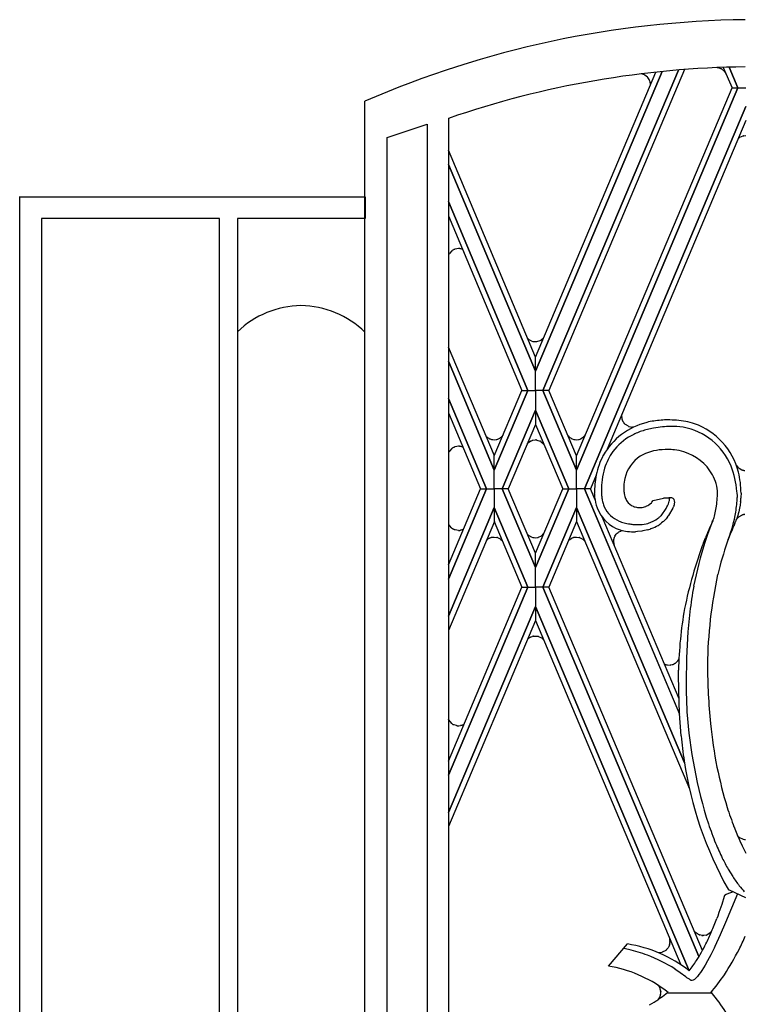
# Model space of a CAD drawing. Units: millimetres. Extents: x 0 to 8410, y 0 to 5940.
# Drawn here: x 4350 to 4550, y 2152 to 2424 of the extents above; entities that cross this region are included whole.
import ezdxf

# ---------------------------------------------------------------- set-up
doc = ezdxf.new("R2010")
doc.units = ezdxf.units.MM
doc.layers.add('YKK_A1', color=4, linetype='Continuous', lineweight=30)

msp = doc.modelspace()

# ---------------------------------------------------------------- linework, layer by layer
at = {"layer": 'YKK_A1', "linetype": 'Continuous', "ltscale": 0.5}
for p, q in [((4533.29, 2410.08), (4495.88, 2321.6)), ((4542.36, 2410.59), (4542.24, 2410.6)), ((4543.34, 2410.29), (4543.3, 2410.31)), ((4543.42, 2410.25), (4543.34, 2410.29)), ((4543.45, 2410.23), (4543.42, 2410.25)), ((4544.32, 2409.5), (4543.45, 2410.23)), ((4543.95, 2410.67), (4546.36, 2404.99)), ((4548, 2404.99), (4545.58, 2410.73)), ((4545.58, 2410.73), (4548, 2404.99)), ((4492.16, 2330.77), (4525.35, 2409.35)), ((4527.08, 2409.53), (4492.17, 2326.92)), ((4492.17, 2326.92), (4527.09, 2409.53)), ((4494.24, 2321.6), (4531.59, 2409.95)), ((4531.59, 2409.95), (4494.24, 2321.6)), ((4521.52, 2408.86), (4521.4, 2408.89)), ((4521.56, 2408.85), (4521.52, 2408.86)), ((4521.71, 2408.81), (4521.56, 2408.85)), ((4522.23, 2408.61), (4521.71, 2408.81)), ((4522.34, 2408.55), (4522.23, 2408.61)), ((4523.03, 2408.02), (4522.34, 2408.55)), ((4523.06, 2407.99), (4523.03, 2408.02)), ((4523.19, 2407.84), (4523.06, 2407.99)), ((4523.56, 2407.27), (4523.52, 2407.33)), ((4523.58, 2407.23), (4523.56, 2407.27)), ((4544.44, 2409.35), (4544.42, 2409.38)), ((4544.58, 2409.13), (4544.44, 2409.35)), ((4503.5, 2303.57), (4546.36, 2404.99)), ((4548, 2404.99), (4503.51, 2299.69)), ((4503.51, 2299.69), (4548, 2404.99)), ((4523.66, 2407.03), (4523.65, 2407.06)), ((4523.78, 2406.67), (4523.66, 2407.03)), ((4523.82, 2406.49), (4523.81, 2406.53)), ((4523.87, 2406.02), (4523.87, 2406.06)), ((4523.87, 2405.91), (4523.87, 2406.02)), ((4523.87, 2405.83), (4523.87, 2405.91)), ((4546.36, 2404.99), (4548, 2404.99)), ((4546.36, 2404.99), (4548, 2404.99)), ((4548, 2404.99), (4550.18, 2404.99)), ((4548, 2404.99), (4550.18, 2404.99)), ((4445.18, 2401.16), (4445.18, 2401.33)), ((4445.18, 1314.98), (4445.18, 2401.16)), ((4550.17, 2399.9), (4505.65, 2294.52)), ((4505.66, 2294.52), (4550.17, 2399.9)), ((4468.16, 2396.63), (4468.18, 2396.63)), ((4468.18, 2396.63), (4468.18, 1331.64)), ((4451.31, 2391.33), (4462.31, 2394.98)), ((4462.31, 2394.98), (4462.31, 1325.34)), ((4550.18, 2396.01), (4511.91, 2305.4)), ((4451.31, 1321.34), (4451.31, 2391.33)), ((4548.09, 2391.06), (4548.15, 2391.11)), ((4548.15, 2391.11), (4548.17, 2391.13)), ((4548.31, 2391.25), (4548.34, 2391.27)), ((4548.52, 2391.4), (4549.48, 2391.81)), ((4549.48, 2391.81), (4549.51, 2391.82)), ((4549.63, 2391.84), (4550.17, 2391.89)), ((4492.16, 2330.82), (4468.18, 2387.85)), ((4468.18, 2383.94), (4492.17, 2326.92)), ((4492.17, 2326.92), (4468.18, 2383.93)), ((4350.02, 1245), (4350.02, 2375.08)), ((4350.02, 2375.03), (4356.02, 2375.03)), ((4356.02, 2375.03), (4405.03, 2375.03)), ((4405.03, 2375.03), (4410.03, 2375.03)), ((4407.52, 2375.01), (4445.18, 2375.01)), ((4410.03, 2375.03), (4445.19, 2375.03)), ((4445.19, 2375.03), (4445.19, 2369.03)), ((4490.1, 2321.6), (4468.18, 2373.66)), ((4468.18, 2373.66), (4490.1, 2321.6)), ((4468.18, 2369.77), (4488.46, 2321.6)), ((4350.02, 2369.03), (4349.98, 2369.03)), ((4350.02, 1244.93), (4350.02, 2369.03)), ((4405.03, 2369.03), (4356.02, 2369.03)), ((4356.02, 2369.03), (4356.02, 1997.44)), ((4405.03, 1997.44), (4405.03, 2369.03)), ((4410.01, 2369.03), (4410.01, 1997.44)), ((4445.19, 2369.03), (4410.03, 2369.03)), ((4468.27, 2359.07), (4468.2, 2358.93)), ((4468.47, 2359.41), (4468.42, 2359.35)), ((4469.16, 2360.14), (4468.47, 2359.41)), ((4469.4, 2360.3), (4469.36, 2360.28)), ((4469.54, 2360.38), (4469.4, 2360.3)), ((4469.73, 2360.47), (4469.66, 2360.44)), ((4469.84, 2360.52), (4469.73, 2360.47)), ((4470.03, 2360.58), (4469.99, 2360.57)), ((4470.96, 2360.73), (4470.03, 2360.58)), ((4471.33, 2360.7), (4471.29, 2360.71)), ((4471.58, 2360.66), (4471.51, 2360.68)), ((4471.86, 2360.58), (4471.58, 2360.66)), ((4472.03, 2360.52), (4472, 2360.54)), ((4472.07, 2360.51), (4472.03, 2360.52)), ((4490, 2335.98), (4490.07, 2335.91)), ((4490.07, 2335.91), (4490.13, 2335.86)), ((4490.13, 2335.86), (4490.16, 2335.83)), ((4490.89, 2335.35), (4491.03, 2335.29)), ((4491.03, 2335.29), (4491.46, 2335.15)), ((4491.46, 2335.15), (4491.5, 2335.15)), ((4492.15, 2335.08), (4492.19, 2335.08)), ((4492.4, 2335.09), (4492.44, 2335.09)), ((4492.57, 2335.1), (4493.49, 2335.39)), ((4493.49, 2335.39), (4493.64, 2335.47)), ((4493.64, 2335.47), (4494.43, 2336.12)), ((4480.84, 2303.57), (4468.18, 2333.57)), ((4468.18, 2329.66), (4480.83, 2299.69)), ((4480.83, 2299.69), (4468.18, 2329.66)), ((4492.17, 2326.92), (4492.16, 2330.82)), ((4492.17, 2321.6), (4492.17, 2326.92)), ((4492.17, 2321.6), (4492.17, 2326.92)), ((4490.1, 2321.6), (4480.83, 2299.69)), ((4480.83, 2303.57), (4488.46, 2321.6)), ((4480.83, 2299.69), (4490.1, 2321.6)), ((4488.46, 2321.6), (4490.1, 2321.6)), ((4488.46, 2321.6), (4490.1, 2321.6)), ((4490.1, 2321.6), (4492.17, 2321.6)), ((4490.1, 2321.6), (4492.17, 2321.6)), ((4492.17, 2321.6), (4492.17, 2316.21)), ((4494.24, 2321.6), (4492.17, 2321.6)), ((4492.17, 2321.6), (4492.17, 2316.21)), ((4494.24, 2321.6), (4492.17, 2321.6)), ((4495.88, 2321.6), (4494.24, 2321.6)), ((4494.24, 2321.6), (4503.51, 2299.69)), ((4495.88, 2321.6), (4494.24, 2321.6)), ((4503.51, 2299.69), (4494.24, 2321.6)), ((4503.51, 2303.57), (4495.88, 2321.6)), ((4468.18, 2319.42), (4478.69, 2294.52)), ((4478.68, 2294.52), (4468.18, 2319.41)), ((4468.18, 2315.5), (4477.03, 2294.52)), ((4492.17, 2316.21), (4482.98, 2294.52)), ((4482.99, 2294.52), (4492.17, 2316.22)), ((4492.17, 2316.22), (4492.17, 2312.24)), ((4501.36, 2294.52), (4492.17, 2316.22)), ((4492.17, 2316.21), (4501.36, 2294.52)), ((4492.17, 2312.26), (4499.7, 2294.52)), ((4515.94, 2314.22), (4515.94, 2314.26)), ((4516.05, 2313.68), (4516.04, 2313.72)), ((4516.25, 2313.16), (4516.05, 2313.68)), ((4516.37, 2312.95), (4516.35, 2312.98)), ((4516.51, 2312.75), (4516.37, 2312.95)), ((4516.66, 2312.55), (4516.64, 2312.58)), ((4516.78, 2312.43), (4516.66, 2312.55)), ((4517.02, 2312.21), (4516.93, 2312.28)), ((4492.17, 2312.24), (4484.64, 2294.52)), ((4517.81, 2311.74), (4517.02, 2312.21)), ((4518.02, 2311.66), (4517.98, 2311.68)), ((4518.81, 2311.53), (4518.78, 2311.53)), ((4519.03, 2311.53), (4519, 2311.53)), ((4519.29, 2311.54), (4519.03, 2311.53)), ((4478.52, 2309.06), (4478.7, 2308.88)), ((4478.7, 2308.88), (4478.76, 2308.83)), ((4478.76, 2308.83), (4478.78, 2308.8)), ((4479.52, 2308.32), (4479.66, 2308.26)), ((4479.66, 2308.26), (4480.09, 2308.13)), ((4480.09, 2308.13), (4480.12, 2308.12)), ((4480.78, 2308.05), (4480.82, 2308.05)), ((4480.82, 2308.05), (4481.36, 2308.1)), ((4481.36, 2308.1), (4481.4, 2308.11)), ((4481.52, 2308.14), (4481.79, 2308.22)), ((4481.79, 2308.22), (4481.83, 2308.24)), ((4481.94, 2308.28), (4482.37, 2308.5)), ((4482.37, 2308.5), (4482.4, 2308.52)), ((4482.53, 2308.61), (4483.23, 2309.26)), ((4489.95, 2307.02), (4490.02, 2307.09)), ((4490.02, 2307.09), (4490.93, 2307.72)), ((4490.93, 2307.72), (4491.07, 2307.78)), ((4491.07, 2307.78), (4491.24, 2307.84)), ((4491.24, 2307.84), (4491.28, 2307.85)), ((4491.46, 2307.9), (4492.15, 2307.98)), ((4492.15, 2307.98), (4492.19, 2307.98)), ((4492.4, 2307.97), (4492.44, 2307.96)), ((4492.57, 2307.95), (4493.46, 2307.68)), ((4493.46, 2307.68), (4493.49, 2307.66)), ((4493.7, 2307.54), (4494.43, 2306.93)), ((4501.18, 2309.09), (4501.38, 2308.88)), ((4501.38, 2308.88), (4501.44, 2308.83)), ((4501.44, 2308.83), (4501.46, 2308.8)), ((4502.2, 2308.32), (4502.34, 2308.26)), ((4502.34, 2308.26), (4502.77, 2308.13)), ((4502.77, 2308.13), (4502.8, 2308.12)), ((4503.46, 2308.05), (4503.5, 2308.05)), ((4503.5, 2308.05), (4504.04, 2308.1)), ((4504.04, 2308.1), (4504.08, 2308.11)), ((4504.2, 2308.14), (4504.47, 2308.22)), ((4504.47, 2308.22), (4504.51, 2308.24)), ((4504.62, 2308.28), (4505.57, 2308.92)), ((4505.57, 2308.92), (4505.63, 2308.98)), ((4468.27, 2304.57), (4468.18, 2304.39)), ((4468.47, 2304.92), (4468.42, 2304.85)), ((4469.16, 2305.64), (4468.47, 2304.92)), ((4469.4, 2305.8), (4469.36, 2305.78)), ((4469.54, 2305.88), (4469.4, 2305.8)), ((4469.73, 2305.97), (4469.66, 2305.94)), ((4469.84, 2306.02), (4469.73, 2305.97)), ((4470.03, 2306.09), (4469.99, 2306.07)), ((4470.96, 2306.23), (4470.03, 2306.09)), ((4471.33, 2306.21), (4471.29, 2306.21)), ((4471.58, 2306.16), (4471.51, 2306.18)), ((4471.86, 2306.09), (4471.58, 2306.16)), ((4472.03, 2306.03), (4472, 2306.04)), ((4472.21, 2305.95), (4472.03, 2306.03)), ((4528.57, 2305.37), (4527.89, 2305.36)), ((4480.83, 2299.69), (4480.83, 2303.57)), ((4503.51, 2299.69), (4503.5, 2303.57)), ((4503.51, 2299.69), (4503.51, 2303.57)), ((4480.83, 2294.52), (4480.83, 2299.69)), ((4480.83, 2294.52), (4480.83, 2299.69)), ((4503.51, 2294.52), (4503.51, 2299.69)), ((4503.51, 2294.52), (4503.51, 2299.69)), ((4547.59, 2300.96), (4547.86, 2300.59)), ((4547.86, 2300.59), (4547.92, 2300.52)), ((4548.3, 2300.17), (4549.08, 2299.74)), ((4549.08, 2299.74), (4549.17, 2299.71)), ((4549.36, 2299.65), (4549.4, 2299.64)), ((4549.64, 2299.59), (4549.74, 2299.58)), ((4508.89, 2298.26), (4507.31, 2294.52)), ((4468.18, 2273.53), (4477.03, 2294.52)), ((4478.68, 2294.52), (4468.18, 2269.63)), ((4468.18, 2269.62), (4478.69, 2294.52)), ((4477.03, 2294.52), (4478.68, 2294.52)), ((4477.03, 2294.52), (4478.68, 2294.52)), ((4478.69, 2294.52), (4480.83, 2294.52)), ((4478.69, 2294.52), (4480.83, 2294.52)), ((4480.83, 2294.52), (4480.83, 2289.35)), ((4482.98, 2294.52), (4480.83, 2294.52)), ((4480.83, 2294.52), (4480.83, 2289.35)), ((4482.98, 2294.52), (4480.83, 2294.52)), ((4492.17, 2272.82), (4482.98, 2294.52)), ((4484.64, 2294.52), (4482.99, 2294.52)), ((4482.99, 2294.52), (4492.17, 2272.82)), ((4484.64, 2294.52), (4482.99, 2294.52)), ((4492.17, 2276.79), (4484.64, 2294.52)), ((4492.17, 2276.79), (4499.7, 2294.52)), ((4501.36, 2294.52), (4492.17, 2272.82)), ((4492.17, 2272.82), (4501.36, 2294.52)), ((4499.7, 2294.52), (4501.36, 2294.52)), ((4499.7, 2294.52), (4501.36, 2294.52)), ((4501.36, 2294.52), (4503.51, 2294.52)), ((4501.36, 2294.52), (4503.51, 2294.52)), ((4505.65, 2294.52), (4503.51, 2294.52)), ((4503.51, 2294.52), (4503.51, 2289.35)), ((4503.51, 2294.52), (4503.51, 2289.35)), ((4505.65, 2294.52), (4503.51, 2294.52)), ((4531.94, 2232.3), (4505.65, 2294.52)), ((4507.31, 2294.52), (4505.66, 2294.52)), ((4505.66, 2294.52), (4531.89, 2232.42)), ((4507.31, 2294.52), (4505.66, 2294.52)), ((4508.62, 2291.43), (4507.31, 2294.52)), ((4516.53, 2295.32), (4516.52, 2294.7)), ((4516.52, 2294.7), (4516.54, 2294.23)), ((4516.54, 2294.23), (4516.58, 2293.78)), ((4542.34, 2292.49), (4542.36, 2293.26)), ((4548.86, 2293.29), (4548.83, 2292.24)), ((4523.53, 2290.18), (4524.13, 2290.69)), ((4524.13, 2290.69), (4524.3, 2290.87)), ((4524.3, 2290.87), (4524.63, 2291.26)), ((4524.63, 2291.26), (4524.64, 2291.26)), ((4524.64, 2291.26), (4527.43, 2291.96)), ((4527.43, 2291.96), (4527.62, 2291.99)), ((4527.62, 2291.99), (4528.95, 2292.05)), ((4542.14, 2290.25), (4542.31, 2291.94)), ((4542.31, 2291.94), (4542.34, 2292.49)), ((4547.78, 2292.99), (4547.79, 2292.11)), ((4548.72, 2290.91), (4548.61, 2290.03)), ((4548.83, 2292.24), (4548.81, 2291.94)), ((4468.18, 2259.38), (4480.83, 2289.35)), ((4480.83, 2289.35), (4468.18, 2259.38)), ((4490.1, 2267.44), (4480.83, 2289.35)), ((4480.83, 2289.35), (4480.83, 2285.46)), ((4480.83, 2289.35), (4490.1, 2267.44)), ((4494.24, 2267.44), (4503.51, 2289.35)), ((4503.51, 2289.35), (4494.24, 2267.44)), ((4503.51, 2289.35), (4503.5, 2285.46)), ((4533.24, 2218.98), (4503.51, 2289.35)), ((4503.51, 2289.35), (4503.51, 2285.46)), ((4503.51, 2289.35), (4533.24, 2218.98)), ((4519.13, 2289.69), (4519.23, 2289.65)), ((4519.23, 2289.65), (4519.43, 2289.58)), ((4520.96, 2289.34), (4521.21, 2289.34)), ((4522.62, 2289.67), (4522.71, 2289.71)), ((4522.71, 2289.71), (4522.9, 2289.8)), ((4523.46, 2290.13), (4523.53, 2290.18)), ((4526.79, 2287.07), (4528.22, 2289.13)), ((4528.22, 2289.13), (4528.43, 2289.53)), ((4528.68, 2290.04), (4528.82, 2290.36)), ((4530.05, 2289.15), (4528.86, 2287.17)), ((4530.23, 2289.56), (4530.21, 2289.51)), ((4530.28, 2289.71), (4530.23, 2289.56)), ((4530.39, 2290.02), (4530.37, 2289.95)), ((4530.45, 2290.26), (4530.39, 2290.02)), ((4530.45, 2290.29), (4530.45, 2290.26)), ((4530.47, 2290.33), (4530.46, 2290.31)), ((4530.46, 2290.31), (4530.46, 2290.3)), ((4541.5, 2286.95), (4541.84, 2288.35)), ((4541.84, 2288.35), (4542, 2289.23)), ((4542, 2289.23), (4542.14, 2290.25)), ((4548.23, 2288.16), (4548.08, 2287.59)), ((4548.45, 2289.16), (4548.23, 2288.16)), ((4548.61, 2290.03), (4548.45, 2289.16)), ((4480.84, 2285.46), (4468.18, 2255.47)), ((4480.83, 2285.46), (4488.46, 2267.44)), ((4503.51, 2285.46), (4495.88, 2267.44)), ((4503.5, 2285.46), (4534.63, 2211.8)), ((4531.77, 2236.6), (4510.57, 2286.8)), ((4523.37, 2285.06), (4524.61, 2285.58)), ((4524.61, 2285.58), (4524.81, 2285.69)), ((4524.81, 2285.69), (4525.33, 2285.99)), ((4525.33, 2285.99), (4525.74, 2286.26)), ((4525.74, 2286.26), (4525.84, 2286.33)), ((4526.46, 2286.79), (4526.77, 2287.05)), ((4527.27, 2285.37), (4526.94, 2285.1)), ((4527.37, 2285.46), (4527.27, 2285.37)), ((4528.17, 2286.28), (4528.08, 2286.17)), ((4528.35, 2286.5), (4528.17, 2286.28)), ((4528.7, 2286.96), (4528.35, 2286.5)), ((4528.86, 2287.17), (4528.7, 2286.96)), ((4541.04, 2285.7), (4540.73, 2284.9)), ((4540.91, 2285.43), (4541.04, 2285.7)), ((4541.04, 2285.7), (4541.16, 2285.98)), ((4547.6, 2286.08), (4547.55, 2285.95)), ((4547.96, 2287.17), (4547.6, 2286.08)), ((4547.6, 2286.1), (4547.83, 2286.41)), ((4547.83, 2286.41), (4547.89, 2286.48)), ((4548.08, 2287.59), (4547.96, 2287.17)), ((4548.27, 2286.83), (4549.05, 2287.27)), ((4549.05, 2287.27), (4549.14, 2287.3)), ((4549.33, 2287.35), (4549.37, 2287.37)), ((4549.61, 2287.42), (4549.71, 2287.43)), ((4468.47, 2284.36), (4468.42, 2284.42)), ((4469.16, 2283.63), (4468.47, 2284.36)), ((4469.4, 2283.47), (4469.36, 2283.49)), ((4469.54, 2283.39), (4469.4, 2283.47)), ((4469.73, 2283.3), (4469.66, 2283.33)), ((4469.84, 2283.25), (4469.73, 2283.3)), ((4470.03, 2283.19), (4469.99, 2283.2)), ((4470.96, 2283.04), (4470.03, 2283.19)), ((4471.33, 2283.07), (4471.29, 2283.06)), ((4471.58, 2283.11), (4471.51, 2283.09)), ((4471.86, 2283.19), (4471.58, 2283.11)), ((4472.03, 2283.25), (4472, 2283.23)), ((4472.33, 2283.38), (4472.03, 2283.25)), ((4514.73, 2282.32), (4514.96, 2282.49)), ((4514.96, 2282.49), (4515.06, 2282.56)), ((4515.16, 2282.63), (4515.67, 2282.87)), ((4515.67, 2282.87), (4515.71, 2282.88)), ((4515.82, 2282.92), (4516.28, 2282.99)), ((4519.35, 2284.68), (4519.96, 2284.64)), ((4520.3, 2282.73), (4519.78, 2282.7)), ((4519.96, 2284.64), (4520.08, 2284.64)), ((4520.08, 2284.64), (4521.22, 2284.65)), ((4521.46, 2282.86), (4520.3, 2282.73)), ((4521.22, 2284.65), (4521.55, 2284.67)), ((4521.78, 2282.91), (4521.46, 2282.86)), ((4521.55, 2284.67), (4522.74, 2284.88)), ((4523.17, 2283.22), (4521.78, 2282.91)), ((4522.74, 2284.88), (4523.16, 2284.99)), ((4523.16, 2284.99), (4523.37, 2285.06)), ((4523.9, 2283.45), (4523.76, 2283.4)), ((4524.18, 2283.55), (4523.9, 2283.45)), ((4540.73, 2284.9), (4539.61, 2281.9)), ((4546.37, 2283.24), (4545.86, 2282.02)), ((4546.71, 2284.03), (4546.37, 2283.24)), ((4546.82, 2284.25), (4546.71, 2284.03)), ((4546.94, 2284.51), (4546.82, 2284.25)), ((4547.17, 2285.02), (4546.94, 2284.51)), ((4478.62, 2280.28), (4478.65, 2280.3)), ((4478.65, 2280.3), (4478.81, 2280.45)), ((4478.81, 2280.45), (4478.84, 2280.48)), ((4479.52, 2280.91), (4479.66, 2280.97)), ((4479.66, 2280.97), (4479.91, 2281.06)), ((4479.91, 2281.06), (4479.94, 2281.07)), ((4480.24, 2281.14), (4480.78, 2281.19)), ((4480.78, 2281.19), (4480.82, 2281.19)), ((4480.82, 2281.19), (4481.48, 2281.1)), ((4481.48, 2281.1), (4481.52, 2281.09)), ((4481.68, 2281.05), (4482.43, 2280.69)), ((4482.43, 2280.69), (4482.47, 2280.67)), ((4482.62, 2280.55), (4483.05, 2280.14)), ((4490, 2281.95), (4490.07, 2281.87)), ((4490.07, 2281.87), (4490.13, 2281.82)), ((4490.13, 2281.82), (4490.16, 2281.8)), ((4490.89, 2281.32), (4491.03, 2281.26)), ((4491.03, 2281.26), (4491.46, 2281.12)), ((4491.46, 2281.12), (4491.5, 2281.11)), ((4492.15, 2281.04), (4492.19, 2281.04)), ((4492.19, 2281.04), (4492.85, 2281.12)), ((4492.85, 2281.12), (4492.89, 2281.13)), ((4493.05, 2281.18), (4493.8, 2281.54)), ((4493.8, 2281.54), (4493.84, 2281.56)), ((4494, 2281.68), (4494.43, 2282.09)), ((4501.31, 2280.28), (4501.33, 2280.3)), ((4501.33, 2280.3), (4501.49, 2280.45)), ((4501.49, 2280.45), (4501.52, 2280.48)), ((4501.63, 2280.57), (4502.2, 2280.91)), ((4502.2, 2280.91), (4502.34, 2280.97)), ((4502.34, 2280.97), (4502.58, 2281.06)), ((4502.58, 2281.06), (4502.62, 2281.07)), ((4502.92, 2281.14), (4503.46, 2281.19)), ((4503.46, 2281.19), (4503.5, 2281.19)), ((4503.5, 2281.19), (4504.16, 2281.1)), ((4504.16, 2281.1), (4504.2, 2281.09)), ((4504.35, 2281.05), (4505.21, 2280.62)), ((4505.21, 2280.62), (4505.3, 2280.55)), ((4505.3, 2280.55), (4505.73, 2280.14)), ((4513.71, 2280.09), (4513.71, 2280.12)), ((4513.72, 2280.34), (4513.72, 2280.38)), ((4513.75, 2280.56), (4513.76, 2280.6)), ((4513.76, 2280.6), (4513.77, 2280.67)), ((4513.83, 2280.92), (4513.86, 2280.99)), ((4513.95, 2281.24), (4513.96, 2281.27)), ((4513.96, 2281.27), (4513.98, 2281.31)), ((4514.06, 2281.48), (4514.44, 2282.02)), ((4514.44, 2282.02), (4514.46, 2282.05)), ((4514.46, 2282.05), (4514.49, 2282.08)), ((4538.48, 2279.61), (4539.04, 2281.02)), ((4539.61, 2281.9), (4538.96, 2280.03)), ((4545.86, 2282.02), (4545.04, 2279.84)), ((4545.32, 2280.58), (4545.13, 2280.09)), ((4492.17, 2272.82), (4492.17, 2276.8)), ((4492.17, 2267.44), (4492.17, 2272.82)), ((4492.17, 2267.44), (4492.17, 2272.82)), ((4490.1, 2267.44), (4468.18, 2215.55)), ((4468.18, 2219.45), (4488.46, 2267.44)), ((4468.18, 2215.55), (4490.1, 2267.44)), ((4488.46, 2267.44), (4490.1, 2267.44)), ((4488.46, 2267.44), (4490.1, 2267.44)), ((4490.1, 2267.44), (4492.17, 2267.44)), ((4490.1, 2267.44), (4492.17, 2267.44)), ((4492.17, 2267.44), (4492.17, 2262.12)), ((4494.24, 2267.44), (4492.17, 2267.44)), ((4494.24, 2267.44), (4492.17, 2267.44)), ((4492.17, 2267.44), (4492.17, 2262.12)), ((4495.88, 2267.44), (4494.24, 2267.44)), ((4495.88, 2267.44), (4494.24, 2267.44)), ((4494.24, 2267.44), (4537.26, 2165.62)), ((4537.26, 2165.62), (4494.24, 2267.44)), ((4538.2, 2167.28), (4495.88, 2267.44)), ((4468.18, 2205.31), (4492.17, 2262.12)), ((4492.17, 2262.12), (4468.18, 2205.31)), ((4492.17, 2262.12), (4492.16, 2258.22)), ((4492.17, 2262.12), (4492.18, 2258.22)), ((4534.59, 2161.67), (4492.17, 2262.12)), ((4492.17, 2262.12), (4534.59, 2161.68)), ((4492.16, 2258.22), (4468.18, 2201.41)), ((4492.18, 2258.22), (4532.23, 2163.35)), ((4534.74, 2260.59), (4534.22, 2255.13)), ((4490, 2253.03), (4490.02, 2253.06)), ((4490.02, 2253.06), (4490.18, 2253.21)), ((4490.18, 2253.21), (4490.21, 2253.23)), ((4490.89, 2253.67), (4491.03, 2253.73)), ((4491.03, 2253.73), (4491.28, 2253.81)), ((4491.28, 2253.81), (4491.31, 2253.83)), ((4491.61, 2253.89), (4492.15, 2253.94)), ((4492.15, 2253.94), (4492.19, 2253.94)), ((4492.19, 2253.94), (4492.85, 2253.86)), ((4492.85, 2253.86), (4492.89, 2253.85)), ((4493.05, 2253.81), (4493.8, 2253.45)), ((4493.8, 2253.45), (4493.84, 2253.42)), ((4494, 2253.31), (4494.43, 2252.9)), ((4534.22, 2255.13), (4533.84, 2247.91)), ((4531.52, 2247.27), (4531.61, 2247.41)), ((4531.61, 2247.41), (4531.65, 2247.48)), ((4533.84, 2247.91), (4533.73, 2240.93)), ((4527.7, 2246.24), (4528.33, 2246.01)), ((4528.33, 2246.01), (4528.36, 2246)), ((4528.55, 2245.96), (4529.29, 2245.94)), ((4529.29, 2245.94), (4529.33, 2245.94)), ((4529.48, 2245.96), (4529.9, 2246.06)), ((4529.9, 2246.06), (4529.94, 2246.07)), ((4529.94, 2246.07), (4530.1, 2246.13)), ((4530.1, 2246.13), (4530.14, 2246.14)), ((4530.48, 2246.3), (4530.55, 2246.34)), ((4530.78, 2246.5), (4531.39, 2247.08)), ((4531.39, 2247.08), (4531.41, 2247.11)), ((4531.63, 2243.41), (4531.63, 2244.54)), ((4531.69, 2238.96), (4531.63, 2243.41)), ((4533.73, 2240.93), (4533.75, 2238.43)), ((4531.92, 2232.54), (4531.69, 2238.96)), ((4468.23, 2230.91), (4468.18, 2231.05)), ((4468.28, 2230.81), (4468.23, 2230.91)), ((4532.36, 2226.39), (4531.92, 2232.54)), ((4469.13, 2229.8), (4468.28, 2230.81)), ((4469.33, 2229.66), (4469.29, 2229.68)), ((4469.73, 2229.44), (4469.66, 2229.48)), ((4470.4, 2229.24), (4469.73, 2229.44)), ((4470.58, 2229.21), (4470.51, 2229.22)), ((4471.58, 2229.25), (4471.51, 2229.24)), ((4471.83, 2229.32), (4471.58, 2229.25)), ((4472.03, 2229.39), (4472, 2229.38)), ((4472.46, 2229.57), (4472.03, 2229.39)), ((4548.09, 2198.62), (4548.03, 2198.67)), ((4548.43, 2198.35), (4548.09, 2198.62)), ((4548.53, 2198.29), (4548.43, 2198.35)), ((4549.31, 2197.96), (4548.53, 2198.29)), ((4548.53, 2197.47), (4549.16, 2196.14)), ((4549.16, 2196.14), (4550.18, 2194.07)), ((4549.46, 2197.92), (4549.31, 2197.96)), ((4545.28, 2189.7), (4546.55, 2187.62)), ((4544.23, 2182.11), (4543.53, 2179.96)), ((4544.33, 2182.4), (4544.23, 2182.11)), ((4544.67, 2182.68), (4544.57, 2182.63)), ((4547.84, 2182.87), (4544.59, 2174.95)), ((4544.95, 2182.81), (4544.89, 2182.78)), ((4546.68, 2183.4), (4544.95, 2182.81)), ((4545.67, 2183.86), (4545.55, 2183.92)), ((4550.18, 2181.8), (4545.67, 2183.86)), ((4543.53, 2179.96), (4542.77, 2177.73)), ((4542.42, 2176.76), (4542.18, 2176.1)), ((4542.77, 2177.73), (4542.42, 2176.76)), ((4544.59, 2174.95), (4543.1, 2171.54)), ((4537.12, 2171.68), (4537.09, 2171.7)), ((4537.34, 2171.59), (4537.12, 2171.68)), ((4537.49, 2171.53), (4537.46, 2171.55)), ((4538.09, 2171.4), (4537.49, 2171.53)), ((4538.3, 2171.39), (4538.22, 2171.39)), ((4538.47, 2171.38), (4538.42, 2171.38)), ((4538.55, 2171.39), (4538.47, 2171.38)), ((4539.2, 2171.48), (4538.55, 2171.39)), ((4539.42, 2171.55), (4539.38, 2171.54)), ((4539.66, 2171.65), (4539.63, 2171.63)), ((4540.7, 2172.4), (4539.66, 2171.65)), ((4543.1, 2171.54), (4541.62, 2168.34)), ((4512.35, 2162.93), (4517.52, 2169.05)), ((4529.02, 2168.5), (4529, 2168.46)), ((4529.1, 2168.71), (4529.02, 2168.5)), ((4529.04, 2170.9), (4529.19, 2170.25)), ((4529.19, 2169.07), (4529.19, 2169.04)), ((4529.22, 2170.06), (4529.23, 2169.95)), ((4529.23, 2169.95), (4529.24, 2169.92)), ((4529.25, 2169.51), (4529.24, 2169.48)), ((4529.25, 2169.7), (4529.25, 2169.51)), ((4517.86, 2167.49), (4516.55, 2167.78)), ((4527, 2166.75), (4526.19, 2166.58)), ((4527.11, 2166.78), (4527, 2166.75)), ((4528.1, 2167.29), (4527.11, 2166.78)), ((4528.25, 2167.42), (4528.22, 2167.39)), ((4528.51, 2167.68), (4528.25, 2167.42)), ((4528.64, 2167.84), (4528.62, 2167.81)), ((4528.94, 2168.32), (4528.76, 2168.02)), ((4540.51, 2166.09), (4540.06, 2165.23)), ((4541.4, 2167.89), (4540.51, 2166.09)), ((4541.62, 2168.34), (4541.4, 2167.89)), ((4538.94, 2163.21), (4538.51, 2162.47)), ((4539.61, 2164.39), (4538.94, 2163.21)), ((4540.06, 2165.23), (4539.61, 2164.39)), ((4513.35, 2162.76), (4512.35, 2162.93)), ((4532.11, 2161.12), (4530.64, 2162.15)), ((4533.62, 2159.98), (4532.11, 2161.12)), ((4537.25, 2160.61), (4536.86, 2160.12)), ((4537.66, 2161.17), (4537.25, 2160.61)), ((4538.08, 2161.79), (4537.66, 2161.17)), ((4538.51, 2162.47), (4538.08, 2161.79)), ((4526.03, 2157.64), (4526.27, 2157.3)), ((4533.93, 2159.76), (4533.62, 2159.98)), ((4534.6, 2159.32), (4533.93, 2159.76)), ((4534.83, 2159.2), (4534.6, 2159.32)), ((4536.86, 2160.12), (4536.66, 2159.9)), ((4526.27, 2157.3), (4526.29, 2157.27)), ((4526.44, 2156.97), (4526.5, 2156.83)), ((4526.5, 2156.83), (4526.53, 2156.76)), ((4526.58, 2154.88), (4526.56, 2154.8)), ((4526.6, 2156.55), (4526.65, 2156.33)), ((4526.64, 2155.12), (4526.63, 2155.08)), ((4526.65, 2156.33), (4526.67, 2156.21)), ((4526.7, 2155.98), (4526.7, 2155.86)), ((4528.62, 2155.55), (4527.18, 2154.48)), ((4528.78, 2155.68), (4528.62, 2155.55)), ((4528.7, 2155.61), (4540.76, 2155.61)), ((4526.07, 2153.89), (4526.05, 2153.86)), ((4526.21, 2154.09), (4526.07, 2153.89)), ((4526.32, 2153.89), (4526.11, 2153.75)), ((4526.35, 2154.33), (4526.32, 2154.26)), ((4526.76, 2154.18), (4526.32, 2153.89)), ((4526.46, 2154.54), (4526.35, 2154.33)), ((4527.18, 2154.48), (4526.76, 2154.18))]:
    msp.add_line(p, q, dxfattribs=at)
for centre, radius, start, end in [((4553.25, 2153.07), 270.76, 90.6827, 113.5251), ((4553.14, 2149.54), 261.29, 90.6827, 108.9783), ((4535.93, 2386.98), 24.47, 72.4593, 74.751), ((4520.93, 2406.45), 2.48, 79.0063, 80.1134), ((4521.24, 2406.18), 2.56, 26.745, 40.4795), ((4541.35, 2407.16), 3.79, 35.9262, 38.218), ((4541.64, 2407.44), 3.39, 24.578, 29.9336), ((4519.36, 2405.26), 4.65, 22.801, 25.0927), ((4520.29, 2405.79), 3.59, 11.9234, 14.2152), ((4520.22, 2405.86), 3.65, 3.0552, 9.9287), ((4551.24, 2387.67), 4.63, 129.254, 131.5458), ((4551.68, 2386.84), 5.55, 124.6918, 126.9835), ((4550.2, 2389.03), 2.87, 101.4371, 103.7288), ((4471.78, 2357.25), 3.96, 148.0647, 152.6477), ((4472.76, 2355.11), 6.19, 123.3149, 125.6067), ((4471.1, 2357.59), 3.19, 116.9266, 119.2184), ((4471.29, 2356.88), 3.91, 109.4316, 111.7233), ((4470.91, 2357.01), 3.71, 86.9257, 89.2175), ((4470.82, 2356.11), 4.62, 84.1936, 86.4853), ((4471.1, 2358.42), 2.29, 79.8658, 84.4489), ((4470.81, 2357.1), 3.64, 70.8546, 73.1464), ((4427.79, 2319.46), 25.54, 90.6119, 134.1049), ((4427.23, 2319.44), 25.57, 45.4225, 89.3617), ((4502.52, 2354.04), 22.01, 235.8139, 238.1056), ((4493.57, 2351.42), 16.41, 262.7309, 265.0226), ((4492.17, 2337.72), 2.64, 270.4219, 275.0049), ((4492.13, 2338.19), 3.12, 275.7516, 278.0433), ((4527.75, 2293.86), 19.59, 104.4713, 149.711), ((4519.87, 2314.56), 3.94, 174.2548, 184.3823), ((4520.19, 2314.76), 4.29, 187.272, 194.1454), ((4520.68, 2315.51), 5.01, 207.9782, 210.2699), ((4520.7, 2315.86), 5.22, 216.6569, 218.9487), ((4520.48, 2316.19), 5.28, 225.4852, 227.777), ((4529.82, 2280.27), 33.3, 95.2069, 102.0803), ((4529.59, 2267.63), 45.89, 91.1959, 93.4876), ((4527.61, 2251.94), 61.58, 86.7601, 89.0519), ((4528.7, 2288.25), 25.29, 73.1312, 84.5808), ((4529.61, 2294.43), 19.13, 14.2045, 70.3495), ((4519.39, 2316.08), 4.63, 249.9295, 252.2212), ((4521.77, 2330.59), 19.3, 258.7816, 261.0734), ((4530.44, 2285.81), 26.2, 110.1128, 116.9862), ((4518.9, 2316.1), 4.58, 268.8541, 271.1459), ((4530.1, 2283.72), 28.06, 101.1096, 107.9831), ((4534.59, 2247.81), 64.21, 96.5741, 98.8658), ((4531.31, 2257.62), 54.13, 92.0318, 94.3235), ((4529.35, 2282.48), 29.24, 83.0471, 89.9205), ((4529.45, 2293.75), 18.09, 22.8729, 79.0179), ((4491.15, 2327), 22, 235.7961, 238.0879), ((4482.2, 2324.41), 16.42, 262.7355, 265.0273), ((4480.83, 2311.12), 3.06, 280.6224, 282.9142), ((4480.76, 2311.06), 3.02, 290.7437, 293.0354), ((4480.21, 2311.84), 3.97, 303.3441, 305.6358), ((4492.62, 2303.32), 4.72, 104.2157, 106.5075), ((4492.17, 2305.34), 2.64, 84.9951, 89.5781), ((4492.13, 2304.85), 3.12, 81.9567, 84.2484), ((4490.6, 2302.38), 6.03, 58.9913, 61.283), ((4513.83, 2326.99), 21.99, 235.7784, 238.0701), ((4504.88, 2324.39), 16.41, 262.7309, 265.0226), ((4503.51, 2311.11), 3.05, 280.6703, 282.962), ((4503.44, 2311.06), 3.02, 290.7437, 293.0354), ((4502.81, 2311.7), 3.92, 316.0518, 323.1996), ((4526.84, 2294.45), 16.87, 119.4163, 142.2587), ((4471.84, 2302.76), 4.01, 148.5064, 153.0895), ((4472.76, 2300.61), 6.19, 123.3149, 125.6067), ((4470.97, 2303.1), 3.13, 114.9076, 117.1994), ((4471.16, 2302.38), 3.87, 107.6987, 109.9905), ((4470.91, 2302.52), 3.71, 86.9257, 89.2175), ((4470.82, 2301.62), 4.62, 84.1936, 86.4853), ((4471.04, 2303.92), 2.3, 78.323, 82.906), ((4470.68, 2302.6), 3.68, 69.004, 71.2957), ((4528.7, 2294.38), 18.43, 145.6262, 161.6429), ((4528.06, 2291.75), 13.68, 113.964, 120.8374), ((4529.52, 2286.18), 19.38, 104.3512, 111.2246), ((4528.77, 2285.38), 19.99, 92.5238, 101.6862), ((4528.11, 2281.06), 24.31, 84.3178, 88.9008), ((4528.68, 2290.8), 14.57, 41.9373, 82.7532), ((4532.35, 2293.07), 24.02, 153.6097, 167.3442), ((4526.69, 2295.03), 10.17, 123.6651, 166.6969), ((4537.35, 2292.89), 27.13, 164.4156, 171.2891), ((4529.37, 2292.12), 13.17, 16.8532, 39.6955), ((4522.17, 2291.51), 25.67, 5.1439, 21.1606), ((4551.36, 2303.72), 4.69, 222.8831, 225.1749), ((4550.86, 2303.38), 4.1, 226.7853, 231.3683), ((4519.38, 2292.69), 29.49, 1.1586, 12.6082), ((4550.64, 2304.28), 4.8, 252.212, 254.5038), ((4550.15, 2302.59), 3.04, 255.8441, 260.4271), ((4550.34, 2304.48), 4.94, 263.0425, 265.3343), ((4540.14, 2292.67), 31.74, 169.7307, 178.8931), ((4548.05, 2293.14), 37.71, 174.125, 178.7081), ((4533.73, 2294.19), 17.23, 169.3764, 176.2498), ((4536.32, 2295.04), 27.97, 183.5965, 185.8883), ((4536.98, 2294.33), 26.64, 180.7364, 183.0282), ((4532.74, 2295.61), 16.27, 186.4488, 188.7405), ((4531.02, 2293.03), 11.34, 1.1254, 14.8599), ((4527.26, 2292.29), 20.53, 1.9604, 4.2522), ((4523.18, 2294.16), 14.82, 187.705, 199.1546), ((4535.43, 2295.09), 25.14, 184.9332, 187.225), ((4525.16, 2294.28), 14.86, 189.113, 193.696), ((4521.43, 2293.74), 11.11, 195.5286, 202.402), ((4526.95, 2294.93), 10.44, 189.8951, 192.1868), ((4524.4, 2294.64), 7.89, 194.0333, 203.1958), ((4523.28, 2294.65), 6.88, 206.9755, 211.5585), ((4520.5, 2293.17), 3.74, 214.4622, 248.5853), ((4519.75, 2293.74), 9.67, 339.5194, 344.1025), ((4529.36, 2284.5), 7.57, 90.7475, 93.0393), ((4521.22, 2292.9), 8.05, 347.0205, 349.3122), ((4525.41, 2292.02), 3.77, 350.7026, 359.865), ((4529.19, 2288.96), 3.1, 79.6218, 88.7843), ((4529.44, 2290.91), 1.14, 352.9637, 74.1816), ((4528.33, 2291.06), 2.26, 341.2235, 352.6731), ((4499.74, 2293.88), 48.08, 355.6049, 357.8966), ((4522.9, 2293.7), 25.98, 353.8294, 356.1212), ((4518.96, 2293.09), 10.49, 201.2255, 250.8551), ((4518.43, 2293.02), 8.08, 205.8034, 246.6193), ((4521.43, 2296.57), 7.27, 253.9976, 263.16), ((4521.14, 2299.12), 9.78, 266.6572, 268.9489), ((4520.74, 2294.53), 5.21, 275.1327, 291.1494), ((4520.39, 2294.65), 5.46, 297.3171, 304.1905), ((4515.69, 2296.06), 14.32, 332.8705, 335.1623), ((4521.13, 2293.29), 9.83, 335.0913, 337.3831), ((4524.2, 2291.95), 6.48, 339.7205, 342.0122), ((4530.41, 2290.31), 0.0468, 326.5677, 340.3022), ((4508.91, 2294.73), 39.07, 338.7731, 350.2227), ((4495.05, 2296.02), 52.95, 351.3936, 353.6853), ((4521.73, 2302.78), 18.37, 249.255, 253.8381), ((4521.4, 2304.69), 20.13, 256.245, 260.8281), ((4514.52, 2302.03), 19.36, 305.7684, 308.0602), ((4527.28, 2286.66), 0.64, 140.1943, 142.4861), ((4518.85, 2294.58), 12.48, 313.0739, 317.657), ((4650.21, 2236.33), 119.82, 155.8094, 158.1011), ((4532.11, 2289.72), 9.8, 337.5279, 339.8197), ((4526.16, 2291.58), 16.03, 340.9137, 343.2055), ((4524.24, 2294.81), 24.94, 336.8927, 339.1845), ((4551.33, 2283.29), 4.69, 134.8251, 137.1169), ((4550.84, 2283.62), 4.1, 128.6317, 133.2147), ((4550.61, 2282.72), 4.8, 105.4962, 107.788), ((4550.12, 2284.42), 3.04, 99.5729, 104.1559), ((4550.31, 2282.52), 4.94, 94.6657, 96.9575), ((4471.78, 2286.51), 3.96, 204.4689, 211.9353), ((4472.76, 2288.66), 6.19, 234.3933, 236.6851), ((4471.1, 2286.17), 3.19, 240.7816, 243.0734), ((4471.29, 2286.89), 3.91, 248.2767, 250.5684), ((4470.91, 2286.76), 3.71, 270.7825, 273.0743), ((4470.82, 2287.65), 4.62, 273.5147, 275.8064), ((4471.1, 2285.35), 2.29, 275.5511, 280.1342), ((4470.81, 2286.67), 3.64, 286.8536, 289.1454), ((4516.74, 2280.02), 3.05, 121.1088, 123.4006), ((4519.11, 2295.52), 12.85, 253.753, 262.9154), ((4516.76, 2280.08), 3, 108.3472, 110.6389), ((4519.24, 2301.49), 18.8, 264.7833, 271.6567), ((4522.15, 2313.65), 29.1, 262.1932, 264.4849), ((4519.09, 2297.93), 15.27, 285.5084, 287.8002), ((4519.51, 2295.42), 12.76, 291.4683, 300.6308), ((4518.5, 2296.48), 14.19, 301.9563, 304.248), ((4518.09, 2296.26), 14.25, 306.1162, 308.4079), ((4490.05, 2263.65), 20.22, 121.3851, 123.6768), ((4481.16, 2276.5), 4.72, 102.6329, 104.9247), ((4480.81, 2278.32), 2.87, 101.4371, 103.7288), ((4480.47, 2277.17), 4.06, 72.7633, 75.0551), ((4479.55, 2276.62), 4.99, 51.8981, 54.1899), ((4502.52, 2300.01), 22.01, 235.8139, 238.1056), ((4493.57, 2297.39), 16.41, 262.7309, 265.0226), ((4491.84, 2285.07), 4.07, 284.8962, 287.1879), ((4490.92, 2285.62), 5, 305.724, 308.0158), ((4503.83, 2277.66), 3.64, 127.0224, 129.3142), ((4503.84, 2276.51), 4.71, 102.6691, 104.9609), ((4503.49, 2278.32), 2.87, 101.4371, 103.7288), ((4503.15, 2277.16), 4.07, 72.8121, 75.1038), ((4519.21, 2279.91), 5.51, 175.4724, 177.7642), ((4517.4, 2280.08), 3.69, 179.8439, 197.3084), ((4518.24, 2279.83), 4.55, 170.7909, 173.0826), ((4516.93, 2280), 3.23, 163.3491, 167.9322), ((4516.96, 2279.96), 3.27, 157.0244, 161.6074), ((4518.27, 2279.29), 4.74, 152.5593, 154.8511), ((4517.55, 2279.2), 4.2, 134.4572, 136.749), ((4517.55, 2279.2), 4.2, 132.0454, 134.3371), ((4640.36, 2247.4), 106.52, 162.1593, 169.0327), ((4655.87, 2242.46), 116.96, 161.3613, 165.9443), ((4648.86, 2238.17), 117.9, 159.4232, 168.5857), ((4665.21, 2244.31), 125.64, 167.8015, 179.2511), ((4712, 2238.03), 178.68, 170.4542, 172.7459), ((4638.29, 2242.63), 106.68, 169.8119, 178.9743), ((4501.43, 2236.39), 20.24, 121.366, 123.6578), ((4492.53, 2249.26), 4.72, 102.6329, 104.9247), ((4492.05, 2251.08), 2.84, 98.9788, 101.2705), ((4491.84, 2249.92), 4.07, 72.8121, 75.1038), ((4491.04, 2249.36), 4.93, 53.1474, 55.4392), ((4527.47, 2250.04), 4.91, 323.3843, 325.676), ((4527.32, 2249.8), 4.91, 331.7676, 334.0594), ((4529.33, 2250.52), 4.62, 257.9393, 260.2311), ((4528.91, 2249.75), 3.83, 276.35, 278.6417), ((4526.31, 2254.62), 9.3, 294.3175, 296.6092), ((4528.73, 2249.39), 3.55, 300.8382, 305.4213), ((4741.78, 2248.07), 202.21, 180.5992, 185.1822), ((4667.71, 2240.91), 133.99, 181.0625, 183.3542), ((4665.34, 2242.18), 131.71, 183.9673, 197.7018), ((4472.21, 2233.92), 5.14, 233.1545, 235.4463), ((4472.56, 2234.99), 6.24, 238.796, 241.0878), ((4470.97, 2232.32), 3.13, 242.8006, 245.0924), ((4470.95, 2232.03), 2.84, 258.7295, 261.0212), ((4470.3, 2252.31), 23.1, 270.7147, 273.0065), ((4471.16, 2231.51), 2.29, 286.8361, 291.4191), ((4691.3, 2246.38), 151.81, 186.2661, 190.8491), ((4704.62, 2242.85), 173.04, 185.4585, 187.7503), ((4636.69, 2235.23), 104.72, 188.631, 209.2021), ((4682.18, 2247.45), 143.08, 191.9585, 196.5415), ((4681.08, 2251.27), 143.17, 198.1324, 200.4241), ((4673.84, 2248.71), 141.84, 199.169, 201.4608), ((4643.59, 2239.81), 104.06, 201.7165, 204.0082), ((4551.46, 2202.23), 4.94, 225.2471, 226.0434), ((4645.25, 2240.72), 112.34, 203.0063, 205.298), ((4551.4, 2213.33), 15.52, 262.8451, 265.1369), ((4619.85, 2231.14), 85.31, 206.771, 209.0628), ((4610.06, 2231.11), 76.98, 214.4026, 216.6944), ((4590.42, 2219.64), 54.43, 219.3641, 221.6558), ((4544.8, 2182.22), 0.504, 152.1193, 158.9928), ((4544.95, 2181.95), 0.781, 118.599, 139.17), ((4547.28, 2177.16), 6.11, 113.007, 115.2988), ((4545.68, 2184.43), 0.499, 215.9712, 231.9879), ((4546.96, 2186.17), 2.65, 233.2695, 237.8525), ((4450.21, 2210.6), 98.22, 337.1475, 339.4393), ((4552.66, 2193.34), 26.66, 231.2841, 234.2652), ((4538.4, 2174.39), 3, 249.3611, 251.6528), ((4538.4, 2174.5), 3.11, 264.2435, 266.5352), ((4538.49, 2174.53), 3.15, 266.5817, 268.8734), ((4456.34, 2209.44), 92.14, 334.0415, 336.3333), ((4537.92, 2176.03), 4.73, 285.7564, 288.0482), ((4537.52, 2176.82), 5.6, 289.7997, 292.0915), ((4474.53, 2204.24), 82.41, 333.577, 336.3508), ((4511.79, 2132.39), 37.11, 52.0956, 81.1183), ((4525.47, 2170), 3.85, 334.1179, 336.4097), ((4525.02, 2169.97), 4.27, 342.8581, 347.4412), ((4524.58, 2169.38), 4.69, 8.3667, 10.6584), ((4525.85, 2169.69), 3.4, 349.4557, 356.3291), ((4523.74, 2169.51), 5.51, 1.9763, 4.268), ((4480.28, 2199.38), 66.23, 328.2152, 332.7982), ((4501.45, 2102.36), 67.17, 71.2708, 75.8538), ((4507.78, 2126.01), 42.77, 57.6786, 69.1282), ((4525.54, 2170.46), 4.08, 308.8844, 311.1761), ((4525.44, 2170.39), 4.1, 318.5562, 320.8479), ((4524.33, 2170.97), 5.33, 324.0824, 326.3742), ((4459.08, 2214.89), 101.02, 327.4837, 332.0667), ((4464.58, 2212.95), 86.78, 323.7732, 326.0592), ((4506.36, 2127.15), 36.29, 51.8374, 78.8839), ((4478.02, 2206.83), 80.79, 320.6537, 325.0793), ((4537.19, 2164.55), 5.85, 246.2343, 248.526), ((4535.36, 2160.1), 1.04, 252.3464, 293.1623), ((4533.01, 2163.53), 5.18, 302.2419, 306.825), ((4532.33, 2163.9), 5.9, 309.903, 312.1948), ((4532.01, 2164.19), 6.33, 312.574, 314.8657), ((4531.7, 2164.48), 6.76, 315.0539, 317.3456), ((4522.68, 2155.19), 4.16, 25.3508, 29.9339), ((4521.19, 2154.92), 5.65, 16.7679, 19.0596), ((4521.73, 2156.25), 5.04, 344.1974, 346.4891), ((4523.58, 2155.75), 3.13, 348.3755, 2.11), ((4520.81, 2155.39), 5.92, 5.6488, 7.9406), ((4476.38, 2103.91), 82.57, 34.1792, 38.7623), ((4506.35, 2184.61), 36.64, 298.0451, 302.6282), ((4523.94, 2155.55), 2.7, 309.7763, 321.4591), ((4522.01, 2156.77), 4.98, 327.3973, 329.6891), ((4520.01, 2157.16), 6.96, 337.9127, 340.2044)]:
    msp.add_arc(centre, radius, start, end, dxfattribs=at)

doc.saveas('drawing.dxf')
